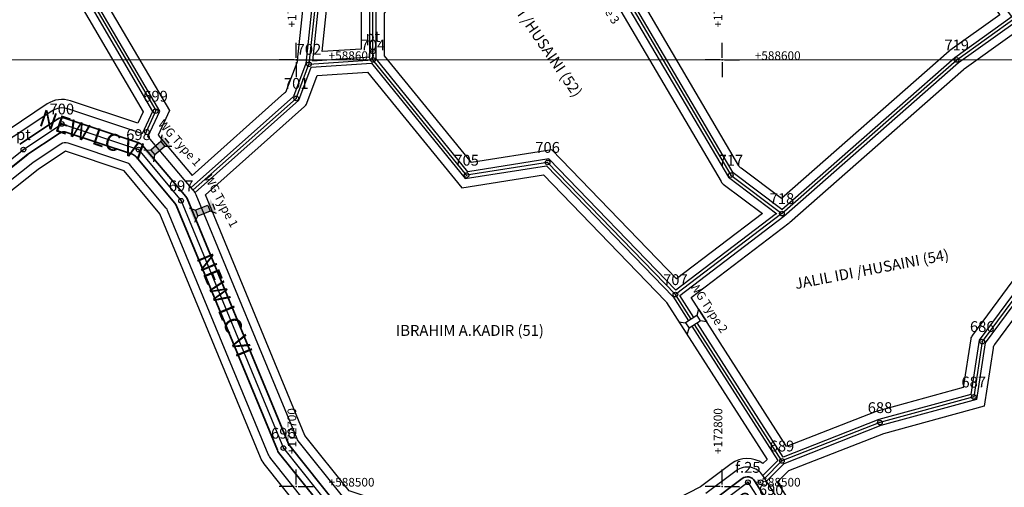
# Model space of a CAD drawing. Units: inches. Extents: x 4.2 to 88.9, y 19.1 to 88.9.
# Drawn here: x 36.8 to 37.1, y 41.3 to 41.5 of the extents above; entities that cross this region are included whole.
import ezdxf
from ezdxf.enums import TextEntityAlignment as Align

# ---------------------------------------------------------------- set-up
doc = ezdxf.new("R2010")
doc.units = ezdxf.units.IN
doc.header["$MEASUREMENT"] = 0
doc.linetypes.add('DASHDOT', pattern=[1, 0.5, -0.25, 0, -0.25])
doc.linetypes.add('DASHEDX2', pattern=[1.5, 1, -0.5])
for name, color, linetype in [('BATAS DESA', 6, 'Continuous'), ('BULAT1', 7, 'Continuous'), ('Double', 144, 'Continuous'), ('Grid', 7, 'Continuous'), ('Nama 1', 7, 'Continuous'), ('PATOK1', 7, 'Continuous'), ('tambak', 7, 'Continuous'), ('Tanggul', 7, 'Continuous')]:
    doc.layers.add(name, color=color, linetype=linetype)
doc.layers.add('Sal_existing', color=1, linetype='Continuous', lineweight=15)
doc.styles.add('L100', font='simplex.shx', dxfattribs={"height": 0.254})
doc.styles.add('L80', font='simplex.shx', dxfattribs={"height": 0.203})

msp = doc.modelspace()

# ---------------------------------------------------------------- hatches: boundary and pattern name
at = {"layer": 'BATAS DESA'}
h = msp.add_hatch(color=6, dxfattribs=at)
h.paths.add_polyline_path([(36.87516339944023, 41.43257175830195), (36.87236967215676, 41.43585866258763), (36.87208715242423, 41.43395714909548), (36.87324121088113, 41.43259936456434)])
h.paths.add_polyline_path([(36.87041500140822, 41.43018537899252), (36.86926295449348, 41.43155670231454), (36.86734076593484, 41.43158430857693), (36.8701344932183, 41.42829740429124)])
for points in [[(36.87324704810862, 41.43259249689072), (36.87208131519674, 41.4339640167691), (36.86925715676534, 41.43156360356124), (36.87041500140822, 41.43018537899252)], [(36.88595224961318, 41.41434488883215), (36.88528332155374, 41.41601597687622), (36.8818423088037, 41.41463855694428), (36.88250162563327, 41.41296362157345)]]:
    msp.add_hatch(color=6, dxfattribs=at).paths.add_polyline_path(points)
h = msp.add_hatch(color=6, dxfattribs=at)
h.paths.add_polyline_path([(36.88776247348142, 41.41371566545331), (36.88615935963799, 41.41772049727524), (36.88528667110813, 41.41600760916117), (36.88594890005925, 41.41435325654766)])
h.paths.add_polyline_path([(36.88250162563327, 41.41296362157345), (36.88184561023127, 41.41463016996431), (36.88003203680864, 41.4152677610582), (36.88163515065253, 41.41126292923673)])

# ---------------------------------------------------------------- linework, layer by layer
at = {"layer": 'BATAS DESA', "color": 6}
for p, q in [((36.87236967215676, 41.43585866258763), (36.87208715242423, 41.43395714909502)), ((36.87208131519674, 41.4339640167691), (36.86925715676534, 41.43156360356079)), ((36.87208715242423, 41.43395714909502), (36.87324121088113, 41.43259936456434)), ((36.87318366934232, 41.43490097038421), (36.87434940225467, 41.43352945050538)), ((36.86734076593484, 41.43158430857648), (36.86926295449348, 41.43155670231408)), ((36.86926295449348, 41.43155670231408), (36.87041500140822, 41.43018537899206)), ((36.8701344932183, 41.42829740429079), (36.87041701295084, 41.4301989177834)), ((36.87324704810862, 41.43259249689027), (36.87041500140822, 41.43018537899206)), ((36.87516339944023, 41.43257175830195), (36.87324121088113, 41.43259936456434)), ((36.88662645252998, 41.41655362538631), (36.88729538058942, 41.41488253734178)), ((36.88003203680864, 41.4152677610582), (36.88184561023127, 41.41463016996386)), ((36.8852833215542, 41.41601597687622), (36.88184230880415, 41.41463855694428)), ((36.88184561023127, 41.41463016996386), (36.88250162563327, 41.41296362157345)), ((36.88595224961318, 41.41434488883169), (36.88250162563327, 41.41296362157345)), ((36.88528667110813, 41.41600760916117), (36.88594890005925, 41.4143532565472)), ((36.88776247348142, 41.41371566545331), (36.88594890005925, 41.4143532565472)), ((36.88163515065253, 41.41126292923627), (36.88250783918238, 41.41297581735034)), ((37.02354170023818, 41.38683041132481), (37.02300631917615, 41.38498408034729)), ((37.02354170023818, 41.38683041132481), (37.02586859368284, 41.3831980265968)), ((37.01798421496551, 41.38327030494384), (37.01988527501362, 41.38298474995008)), ((37.01798421496551, 41.38327030494384), (37.02031110841017, 41.37963792021583)), ((37.02300145735353, 41.38499166986958), (37.0198804568422, 41.38299236743524)), ((37.01988527501362, 41.38298474995008), (37.02084267755527, 41.38147110530235)), ((37.02397239545735, 41.38347599206827), (37.02084267755527, 41.38147110530235)), ((37.02300631917615, 41.38498408034729), (37.02396753363473, 41.38348358159055)), ((37.02586859368284, 41.3831980265968), (37.02396753363473, 41.38348358159055)), ((37.02031110841017, 41.37963792021583), (37.02084648947266, 41.38148425119334))]:
    msp.add_line(p, q, dxfattribs=at)
at = {"layer": 'BULAT1', "color": 1, "ltscale": 10}
for centre in [(36.93180853110698, 41.45930726374945), (36.91380853110695, 41.45570726374945), (36.93180853110698, 41.4569072637496), (37.0962085311071, 41.4569072637496), (36.91020853110695, 41.44610726374958), (36.87060853110688, 41.44250726374958), (36.84420853110714, 41.43890726374957), (36.83340853110712, 41.43170726374956), (36.86580853110672, 41.43170726374956), (36.98100853110691, 41.42810726374955), (36.95820853110672, 41.42450726374955), (37.03260853110714, 41.42450726374955), (36.87780853110689, 41.41730726374954), (37.04700853110671, 41.41370726374953), (37.01700853110697, 41.39090726374934), (37.10340853110711, 41.37770726374947), (37.1010085311068, 41.36210726374975), (37.07460853110706, 41.35490726374974), (36.90660853110694, 41.34770726374973), (37.04700853110671, 41.34410726374972), (37.03740853110685, 41.33810726374941), (37.04100853110685, 41.33810726374941)]:
    msp.add_circle(centre, 0.0006600000000000002, dxfattribs=at)
for p in [(36.93180853110698, 41.45930726374945), (36.91380853110695, 41.45570726374945), (36.93180853110698, 41.4569072637496), (37.0962085311071, 41.4569072637496), (36.91020853110695, 41.44610726374958), (36.87060853110688, 41.44250726374958), (36.84420853110714, 41.43890726374957), (36.83340853110712, 41.43170726374956), (36.86580853110672, 41.43170726374956), (36.98100853110691, 41.42810726374955), (36.95820853110672, 41.42450726374955), (37.03260853110714, 41.42450726374955), (36.87780853110689, 41.41730726374954), (37.04700853110671, 41.41370726374953), (37.01700853110697, 41.39090726374934), (37.10340853110711, 41.37770726374947), (37.1010085311068, 41.36210726374975), (37.07460853110706, 41.35490726374974), (36.90660853110694, 41.34770726374973), (37.04700853110671, 41.34410726374972), (37.03740853110685, 41.33810726374941), (37.04100853110685, 41.33810726374941)]:
    msp.add_point(p, dxfattribs=at)
at = {"layer": 'Double', "color": 6}
for points in [[(36.82864605151235, 41.52033700404945), (36.84045620230972, 41.5061648230926, 0.039327268914951), (36.84071952232171, 41.50589508158464), (36.85025811106698, 41.49754881643275, -0.1962618441621216), (36.85107063077339, 41.4959267039626), (36.85219805446286, 41.48127019599633, 0.11374617422973), (36.85252001711206, 41.48024138216533), (36.87452303258215, 41.44267184555429), (36.87130510254656, 41.4357233160822), (36.88087565389424, 41.42444884646193), (36.90696141838589, 41.44763619267678, 0.1219449561218782), (36.90761413519886, 41.44858727878182), (36.91046319921634, 41.45618478282813, 0.06355881269282125), (36.91060282227727, 41.45677623560505), (36.91514771898892, 41.49995275436686, 0.146716330704756), (36.91489209248402, 41.50130764804408), (36.88207787314241, 41.5646730371177), (36.86822112842901, 41.56120885093924), (36.82618063427662, 41.61066825582384)], [(36.94962827944983, 41.51919729860037), (36.94012648653279, 41.50537650890237), (36.94486322939019, 41.49235046604372), (36.92850853110667, 41.47249118955688), (36.92850853110667, 41.45999458895312), (36.91750081353894, 41.45926074111503), (36.92191865343693, 41.50123022014577, 0.1467163307047485), (36.92166302693204, 41.50258511382299), (36.88825180086769, 41.56710334346462), (36.90752495059633, 41.57715889984456)], [(37.01856147228318, 41.49239549904405), (37.07008309965204, 41.51987370030702), (37.10832285597553, 41.46961573485305), (37.09425368467919, 41.45956632678417, 0.02508141986744323), (37.09406513352815, 41.45941682299326), (37.04684479714706, 41.41795506421977), (37.03550238086109, 41.42646187643413, -0.09921643718315774), (37.03487373874441, 41.42716502813073), (37.00412944423988, 41.47943032878857)], [(36.73713890504268, 41.46304038156586), (36.73262987236421, 41.46670542836455), (36.76524785575248, 41.50044816980062), (36.80608660290864, 41.50164930942265), (36.8208056340527, 41.51750057373147), (36.82368265513605, 41.51577436108164, -0.08410712487857847), (36.82429159639378, 41.51525282061903), (36.83571878915063, 41.50154018931107, 0.03932726891495867), (36.83598210916261, 41.50127044780311), (36.84462157846974, 41.49371091215971), (36.84573416021749, 41.47924734944036, 0.1137461742297875), (36.84605612286623, 41.47821853560936), (36.86708395619644, 41.44231409536496), (36.86560140174061, 41.4391127910435), (36.84668786774091, 41.44541730237643, 0.2314428247850415), (36.84010365234644, 41.44453555686869), (36.82939118423155, 41.43739391145846, 0.02063266568320906), (36.82923111739592, 41.43727738518191), (36.80017183848895, 41.41423037087634, -0.3517783372738969), (36.79716670623566, 41.41424838641478), (36.73924390227967, 41.46132939077597)], [(36.99850740723423, 41.4759705569686), (37.02985559692388, 41.4226786344957, 0.09921643718317322), (37.03048423904056, 41.42197548279955), (37.04153178668594, 41.41368982206541), (37.01734334891671, 41.39530660936089), (36.98218751736022, 41.4316343019691), (36.95956817901106, 41.42806282749279), (36.93510853110683, 41.45808148840479), (36.93510853110683, 41.47012333794237), (36.95148260959513, 41.4900061475355, 0.2654047113308211), (36.95188548124588, 41.49235202829368), (36.94749057568106, 41.50443801859683), (36.95511571024599, 41.51552912341867)], [(37.04916196346767, 41.4112065155341), (37.09817088179034, 41.45423873650043, -0.02508141986737979), (37.09835943294092, 41.45438824029134), (37.11188230892321, 41.46404743742096), (37.11515276112777, 41.45914175911366), (37.12230474390344, 41.46092975480769, 0.05472175944783766), (37.1227959710327, 41.46111147154988), (37.1250480171143, 41.46223749459068), (37.13815839197014, 41.44206768712047), (37.13056258734423, 41.42036538819002, -0.0710126743472761), (37.13025028762013, 41.41976325754422), (37.12475186817619, 41.41206547032334, -0.004324855002539861), (37.12472744510933, 41.41203189586668), (37.10062430469497, 41.37949265630687, 0.1218221976402845), (37.10018074988466, 41.37842904742774), (37.09807276192714, 41.36472712570321), (37.07357017389677, 41.35804460169493), (37.04832623449465, 41.34816653845064), (37.02143084837462, 41.3901233407978), (37.04903064049404, 41.41109918280836)], [(36.88465106712374, 41.41897426664127), (36.91256746525687, 41.44378884276011, 0.1219449561218458), (36.91322018206984, 41.44473992886469), (36.91615125376711, 41.45255612005712), (36.93032708998226, 41.45350117580483), (36.95684888320284, 41.42095170000675), (36.9798295448536, 41.42458022553046), (37.01424149762852, 41.38902120766306, -0.04978249557067204), (37.01453736242183, 41.38864739491237), (37.04279689175473, 41.34456252915334), (37.04163402132326, 41.34339965872186, 0.3263624377786784), (37.03271553147169, 41.34328751402336), (37.02410597212884, 41.33683034451587), (36.98031303099742, 41.31437242598713), (36.95228030127009, 41.32267841998055), (36.94763014946466, 41.32732857178598, 0.1164338214659745), (36.94467510411005, 41.32915489025345), (36.92515938783572, 41.33566012901156), (36.91266141290043, 41.35128259768135), (36.88465106712374, 41.41897426664127)], [(37.1300649036225, 41.40814926843268), (37.1068993584463, 41.37687578244413, 0.1218221976402531), (37.10645580363598, 41.37581217356501), (37.10394430028691, 41.35948740179629), (37.0756468883169, 41.35176992580455), (37.04885387551758, 41.34128570340454), (37.04567328036137, 41.33810510824878), (37.06216632549558, 41.31233472522672)]]:
    msp.add_lwpolyline(points, format="xyb", dxfattribs=at)
at = {"layer": 'Double'}
for points in [[(36.90638714080023, 41.57927227666869), (36.88502033195073, 41.56812437639928), (36.91953184034992, 41.50148146362881), (36.91481551722472, 41.45667639394014), (36.93090853225567, 41.45774926160902), (36.93090853110698, 41.45930726341794), (36.93090853110698, 41.47163015260639), (36.9475870851843, 41.49188268255739), (36.9428043371322, 41.50503523970065), (36.95162370883008, 41.51786341671595)], [(36.88174205877158, 41.4195995733271), (36.91097299204375, 41.44558262512464), (36.91444745546869, 41.45484786092447), (36.93140450299597, 41.45597833075954), (36.95783771804236, 41.42353756454713), (36.98068698940142, 41.42714534423521), (37.01636178917943, 41.3902813844652)]]:
    msp.add_lwpolyline(points, dxfattribs=at)
at = {"layer": 'Double', "color": 144}
for points in [[(37.04696387639069, 41.41486575478712), (37.09564865634411, 41.45761336645319), (37.11173061970749, 41.46910048314157), (37.07075614071027, 41.52295265553812), (37.01743206051879, 41.49451314610269)], [(37.04551487353774, 41.41370250692671), (37.01709984505487, 41.3921070852798), (36.9813300728124, 41.42906918326389), (36.95857934417154, 41.42547696295242), (36.93270853263994, 41.45722750662071), (36.93270853110698, 41.45930726408142), (36.93270853110698, 41.47098437489331), (36.94962997702942, 41.49153184494207), (36.94481272508165, 41.50477928779901), (36.95312028086573, 41.51686300530309)], [(37.00055178432694, 41.47722865581227), (37.03192423904056, 41.42389548279971), (37.04558185391852, 41.41365227164079)], [(37.0470049397627, 41.41483495725788), (37.03329282317327, 41.42511904469984), (37.00208506714671, 41.4781722299449)], [(37.02219909620271, 41.38447768001424), (37.01821461763438, 41.39069346658107), (37.04757844065216, 41.41300997207418), (37.09676840587008, 41.45620116104601), (37.11267457660597, 41.4675627115721), (37.11342860489549, 41.46605465499306), (37.11621150293058, 41.46188030794019), (37.12172265840354, 41.4632580968082), (37.12589202729077, 41.46534278125182), (37.14081303861485, 41.44238737921432), (37.13260149892494, 41.41892583724348), (37.12668069585516, 41.41063671294523), (37.1025528419591, 41.37806411018573), (37.10020786678524, 41.36282177155499), (37.07432534277677, 41.35576290137124), (37.04736790475818, 41.34521433866803), (37.02317049525436, 41.38296229749449)], [(37.09323201927646, 41.27556849292023), (37.10542896904644, 41.28495076197396), (37.13667698170593, 41.29095999517767), (37.1682762162668, 41.31040567798436), (37.18031070830511, 41.30077808435408), (37.20250894669016, 41.3124613677146), (37.21478233005746, 41.32250322683331), (37.20944394221533, 41.33163187004357), (37.17022878301805, 41.39104877791806), (37.1546435489995, 41.38625332129686), (37.13339702788289, 41.41694274068777), (37.12813636635883, 41.40957781455427), (37.10426422025466, 41.37735041731412), (37.10180919542881, 41.36139275594405), (37.07489171943689, 41.35405162612824), (37.04751180685525, 41.34333774729203), (37.04261128653752, 41.33843722697429)], [(37.01625083988165, 41.39042156424648), (37.02068341833092, 41.38350674186586)], [(37.02165481738257, 41.38199135934565), (37.04585990219266, 41.34423142704145), (37.04161788774263, 41.33998941259142)]]:
    msp.add_lwpolyline(points, dxfattribs=at)
at = {"layer": 'Grid', "color": 0, "linetype": 'DASHEDX2', "lineweight": 5}
for points in [[(36.91020853110695, 42.65690726374987), (36.91020853110695, 37.85690726424446)], [(36.31020853110704, 41.45690726387602), (41.11020853110676, 41.45690726381235)]]:
    msp.add_lwpolyline(points, dxfattribs=at)
at = {"layer": 'Grid', "color": 3, "linetype": 'DASHDOT', "lineweight": 30, "ltscale": 10}
for points in [[(36.91020852890279, 41.4575072637499), (36.91020851347548, 41.46170726374976)], [(37.03020852890313, 41.4575072637499), (37.03020851347537, 41.46170726374976)], [(36.9096085311071, 41.45690726534167), (36.90540853110679, 41.45690727648707)], [(36.91020853171858, 41.45630726374975), (36.91020853600094, 41.45210726374989)], [(36.9108085311068, 41.4569072637496), (36.91500853110711, 41.4569072637496)], [(37.02960853110699, 41.45690726534167), (37.02540853110668, 41.45690727648707)], [(37.03020853171847, 41.45630726374975), (37.03020853600083, 41.45210726374989)], [(37.03080853110669, 41.4569072637496), (37.035008531107, 41.4569072637496)], [(36.91020852890279, 41.33750726374956), (36.91020851347548, 41.34170726374987)], [(37.03020852890313, 41.33750726374956), (37.03020851347537, 41.34170726374987)], [(36.9096085311071, 41.33690726534178), (36.90540853110679, 41.33690727648718)], [(36.9108085311068, 41.33690726374971), (36.91500853110711, 41.33690726374971)], [(37.02960853110699, 41.33690726534178), (37.02540853110668, 41.33690727648718)], [(37.03080853110669, 41.33690726374971), (37.035008531107, 41.33690726374971)]]:
    msp.add_lwpolyline(points, dxfattribs=at)
for p in [(36.91020853110695, 41.4569072637496), (37.03020853110684, 41.4569072637496), (36.91020853110695, 41.33690726374971), (37.03020853110684, 41.33690726374971)]:
    msp.add_point(p, dxfattribs=at)
at = {"layer": 'Sal_existing', "color": 1, "lineweight": 40}
msp.add_line((36.83452704158663, 41.43029696792701), (36.80010449123847, 41.40299632454753), dxfattribs=at)
at = {"layer": 'tambak', "lineweight": -3, "ltscale": 10}
for points in [[(36.90596046212659, 41.58006479297728), (36.88380853110675, 41.56850726374978), (36.91860853110666, 41.50130726374982), (36.91380853110695, 41.4557072637499), (36.93180853110698, 41.4569072637496)], [(36.8202085311068, 41.5217072637497), (36.82620853110666, 41.5181072637497), (36.83820853110683, 41.50370726374967), (36.84780853110669, 41.49530726374996), (36.84900853110685, 41.47970726374979), (36.87068903731779, 41.44268840272434), (36.86763470479445, 41.4358161545465)], [(37.02144125726682, 41.38399221094005), (37.01700853110697, 41.3909072637498), (36.98100853110691, 41.42810726374955), (36.95820853110672, 41.42450726374955), (36.93180853110698, 41.4569072637496), (36.93180853110698, 41.45930726374991), (36.93180853110698, 41.47130726374962), (36.94860853110686, 41.49170726374996), (36.9438085311067, 41.50490726374983), (36.95237199484791, 41.51736321100952)], [(37.00131842573683, 41.47770044287881), (37.03260853110669, 41.42450726374955), (37.04700853110671, 41.41370726374953), (37.0962085311071, 41.4569072637496), (37.11300853110697, 41.46890726374977), (37.11420853110667, 41.46650726374992), (37.11660853110698, 41.46290726374991), (37.12140853110668, 41.46410726374961), (37.12620853110684, 41.46650726374992), (37.14180853110702, 41.44250726374958), (37.13340853110685, 41.41850726374969), (37.12740853110699, 41.41010726374952), (37.10340853110665, 41.37770726374993), (37.1010085311068, 41.36210726374975), (37.07460853110706, 41.35490726374974), (37.04700853110671, 41.34410726374972)], [(36.72655431408839, 41.4626746098379), (36.79860853110677, 41.40410726374967), (36.83340853110667, 41.43170726374956), (36.84420853110669, 41.43890726374957), (36.86580853110672, 41.43170726374956), (36.87780853110689, 41.41730726374954), (36.90660853110694, 41.34770726374973), (36.92100853110696, 41.3297072637497), (36.942608531107, 41.32250726374969), (36.94860853110686, 41.31650726374983), (36.98100853110691, 41.30690726374996), (37.02780853110698, 41.33090726374985), (37.03740853110685, 41.33810726374986), (37.05660853110703, 41.30810726374966), (37.07220853110675, 41.29250726374994), (37.09020853110678, 41.2721072637496), (37.0962085311071, 41.25650726374988), (37.10700853110711, 41.24450726374971), (37.12500853110669, 41.22290726374968), (37.15380853110673, 41.21210726374966), (37.18500853110709, 41.17370726374975), (37.22100853110669, 41.13530726374984)], [(36.88121754105305, 41.42033749481288), (36.91020853110695, 41.44610726374958), (36.91380853110695, 41.4557072637499)], [(37.04700853110671, 41.41370726374953), (37.01700853110697, 41.3909072637498)], [(37.04211458714008, 41.33921331978308), (37.04700853110671, 41.34410726374972), (37.02241265631847, 41.38247682841984)]]:
    msp.add_lwpolyline(points, dxfattribs=at)
at = {"layer": 'tambak', "color": 2, "lineweight": 35, "ltscale": 10}
for points in [[(36.83241007075367, 41.43320495427952), (36.84296590535905, 41.44024217734977, -0.2314428247850415), (36.84505613246847, 41.44052209655865), (36.86590647338699, 41.43357198291915, -0.1371525293002653), (36.86697720159464, 41.43284829784398), (36.87911991099963, 41.41854372924399, -0.07803208694073935), (36.87950787655154, 41.41790821870609), (36.90804349179143, 41.34894714854363, 0.07071773344122714), (36.90838704704629, 41.34836552473234), (36.92163927330057, 41.33180024191461, 0.144570976947572), (36.92275441180482, 41.33102267011327), (36.94304336883715, 41.32425968443567, -0.1164338214659745), (36.94398147847369, 41.32367990079547), (36.9491271982065, 41.3185341810622, 0.1249803827833038), (36.95014244249023, 41.31793012186699), (36.97990702077368, 41.30911098756042, 0.1928142103149359), (36.98168399271935, 41.3092765411202), (37.02698716114128, 41.33250893518289)], [(36.83440699146013, 41.43020957322005), (36.84349783369726, 41.43627013471132, -0.2314428247850556), (36.84558806080668, 41.4365500539202), (36.86410583812585, 41.43037746148048, -0.1394707972559519), (36.86519062255866, 41.42963706412456), (36.87601606602675, 41.41664653196267, -0.07574388741815882), (36.8763899753535, 41.41602773370596), (36.90491269086351, 41.34709783788958, 0.07071773344119701), (36.90525624611882, 41.34651621407784), (36.91949227844088, 41.3287211736756, 0.1445709769475364), (36.92060741694513, 41.32794360187427), (36.94109871538876, 41.32111316905957, -0.1164338214659409), (36.9420368250253, 41.32053338541937), (36.94722800674253, 41.31534220370168, 0.1249803827833506), (36.94824325102627, 41.31473814450601), (36.98026676220979, 41.30524969674798, 0.1928142103149472), (36.98204373415501, 41.30541525030776), (37.02862990107269, 41.32930559231681), (37.03590188444468, 41.33473575371499, -0.4354886825414332), (37.0376305923337, 41.33442110811484), (37.05495333880026, 41.30735431676067, 0.05360630608174716), (37.05527457218977, 41.30695415695618), (37.07093573890097, 41.2912344715437)], [(37.02672853110698, 41.33234726374985), (37.03581153147206, 41.33915951402332, -0.4361134555260159), (37.03927298283361, 41.33853324289475), (37.05798303146048, 41.3092987919149, 0.05455807684984723), (37.05831070705153, 41.30889219033634), (37.07348132331299, 41.29378005595572)]]:
    msp.add_lwpolyline(points, format="xyb", dxfattribs=at)
at = {"layer": 'Tanggul', "color": 4, "ltscale": 10}
msp.add_lwpolyline([(36.82800928863935, 41.61222261203238), (36.86908469401305, 41.56389860571062), (36.88333653348036, 41.5674615655771), (36.91768522186385, 41.50113306387084), (36.91292550133039, 41.45591571880323), (36.90944407017014, 41.44663190237497), (36.88063496378481, 41.42102380780989)], dxfattribs=at)
for points in [[(36.72956628941211, 41.46698933224161), (36.76420107419199, 41.50281841994547), (36.80501164159841, 41.50401873075134), (36.82037137736506, 41.52055998465403), (36.82561474177237, 41.51741396600937), (36.83756252022158, 41.5030766318705), (36.84693936220583, 41.49487189513411), (36.84812709098242, 41.47943142103759), (36.86978907488219, 41.44244418634298), (36.8668772318083, 41.43615659550323, 0.005020536474548946), (36.86677926202128, 41.43619034882158), (36.84592892110277, 41.44314046246109, 0.2314428247850415), (36.84143493281726, 41.44253863616223), (36.83080490339171, 41.43545194987837, 0.02063266568335812), (36.83064483655608, 41.43533542360183), (36.80015338718749, 41.4111525499643, -0.3517783372738668), (36.7971482549342, 41.41117056550274), (36.73734457637693, 41.45978038855492)], [(36.92328530269333, 41.33416086089755), (36.91078732775759, 41.34978332956689, -0.07071773344121264), (36.91044377250228, 41.35036495337863), (36.88205816300933, 41.41896350965408, 0.07803208694073935), (36.88122403707257, 41.42032985731021), (36.86908132766712, 41.43463442591064, 0.04333712976922489), (36.86844683581967, 41.43526253000982), (36.87181791389639, 41.44254175457627), (36.84988997123128, 41.47998310646199), (36.84867770000801, 41.49574263236536), (36.83885454199208, 41.50433789562885), (36.8268023204414, 41.51880056149002)], [(36.91784624904813, 41.3263605546922), (36.90310104820492, 41.34479205574689, -0.07071773344119701), (36.90236240440618, 41.34604254694159), (36.87400047502524, 41.41458387627881, 0.07574388741816374), (36.87362656569849, 41.41520267453507), (36.86357297366567, 41.42726698497472, 0.1394707972559549), (36.86248818923286, 41.42800738233109), (36.84599587253297, 41.43350482123105, 0.2314428247850207), (36.84390564542355, 41.43322490202218), (36.83617703620075, 41.42807249587349, 0.02063266568335223), (36.83601696936557, 41.42795596959695), (36.80181954064119, 41.40083387095365, -0.3517783372738483)], [(37.06014487413404, 41.31104099635513), (37.04159765189934, 41.34002103109697, 0.4361134555260159), (37.0341555314717, 41.34136751402366), (37.02554597212884, 41.33491034451617, -0.04243789210360217)]]:
    msp.add_lwpolyline(points, format="xyb", dxfattribs=at)
at = {"layer": 'Tanggul', "color": 6, "ltscale": 10}
msp.add_lwpolyline([(36.81269713210895, 41.28798131383337), (36.81379674541176, 41.27478595420052), (36.83222032742515, 41.25636237218714, -0.06132135523692239), (36.83258125417206, 41.25590010572523), (36.85364567604074, 41.22079273594454), (36.86940832691698, 41.21488174186561), (36.88426256891853, 41.23544915386765), (36.9341277546273, 41.24678215061977), (36.91349608574956, 41.28689928454878), (36.92939769724944, 41.30677629892352, -0.1445709769477774), (36.93051283575369, 41.30755387072486), (36.94341745724159, 41.31185541122068), (36.93884886777323, 41.31642400068949), (36.91820244091423, 41.32330614297553, -0.1445709769475493), (36.91597216390574, 41.3248612865782), (36.90122696306207, 41.34329278763244, -0.07071773344119701), (36.90014476400847, 41.34512490263933), (36.87178283462754, 41.41366623197609), (36.86172924259472, 41.42573054241575), (36.84523692589437, 41.43122798131571), (36.83750831667157, 41.42607557516749), (36.80331088794765, 41.39895347652373, -0.1857175892862647), (36.79812978113023, 41.39733218715628), (36.7833488224428, 41.37466805050281)], format="xyb", dxfattribs=at)

# ---------------------------------------------------------------- texts
at = {"layer": 'Grid', "color": 3, "linetype": 'DASHDOT', "lineweight": 30, "ltscale": 10, "style": 'L80'}
for s, p in [('+172700', (36.91020847380514, 41.47250726374932)), ('+172800', (37.03020847380503, 41.47250726374932)), ('+172700', (36.91020847380514, 41.35250726374943)), ('+172800', (37.03020847380503, 41.35250726374943))]:
    msp.add_text(s, height=0.002436000000000001, rotation=90, dxfattribs=at).set_placement(p, align=Align.CENTER)
for s, p in [('+588600', (36.92580853110712, 41.4569072637496)), ('+588600', (37.04580853110701, 41.4569072637496)), ('+588500', (36.92580853110712, 41.33690726374971)), ('+588500', (37.04580853110701, 41.33690726374971))]:
    msp.add_text(s, height=0.002436000000000001, dxfattribs=at).set_placement(p, align=Align.CENTER)
at = {"layer": 'Nama 1', "ltscale": 10, "style": 'L100'}
for s, rotation, p in [('JALIL IDI /HUSAINI (52)', 304.3080258659437, (36.97729983245381, 41.46521956192646)), ('JALIL IDI /HUSAINI (54)', 10.86293758049979, (37.07229820633756, 41.39807592298075))]:
    msp.add_text(s, height=0.003048, rotation=rotation, dxfattribs=at).set_placement(p, align=Align.MIDDLE_CENTER)
msp.add_text('IBRAHIM A.KADIR (51)', height=0.003048, dxfattribs=at).set_placement((36.95913631685289, 41.38082438617494), align=Align.MIDDLE_CENTER)
at = {"layer": 'PATOK1', "color": 3, "ltscale": 10, "style": 'L100'}
for s, p in [('pt', (36.93180853110698, 41.46350726374931)), ('702', (36.91380853110695, 41.4599072637493)), ('704', (36.93180853110698, 41.46110726374945)), ('719', (37.0962085311071, 41.46110726374945)), ('701', (36.91020853110695, 41.45030726374944)), ('699', (36.87060853110688, 41.44670726374943)), ('700', (36.84420853110714, 41.44310726374943)), ('pt', (36.83340853110712, 41.43590726374941)), ('698', (36.86580853110672, 41.43590726374941)), ('706', (36.98100853110691, 41.43230726374941)), ('705', (36.95820853110672, 41.4287072637494)), ('717', (37.03260853110714, 41.4287072637494)), ('697', (36.87780853110689, 41.42150726374939)), ('718', (37.04700853110671, 41.41790726374938)), ('707', (37.01700853110697, 41.39510726374965)), ('686', (37.10340853110711, 41.38190726374933)), ('687', (37.1010085311068, 41.3663072637496)), ('688', (37.07460853110706, 41.35910726374959)), ('696', (36.90660853110694, 41.35190726374958)), ('689', (37.04700853110671, 41.34830726374958)), ('f.25', (37.03740853110685, 41.34230726374972)), ('690', (37.04397861432699, 41.33600967926941))]:
    msp.add_text(s, height=0.003048, dxfattribs=at).set_placement(p, align=Align.MIDDLE_CENTER)
at = {"layer": 'tambak', "color": 3, "ltscale": 10, "style": 'L100'}
for s, rotation, p in [('WG Type 3', 302.9426465339699, (36.99602776490337, 41.47419446056574)), ('WG Type 1', 311.8254756958374, (36.87744178582943, 41.43356812478396)), ('WG Type 1', 297.9093830269528, (36.8891502163583, 41.41723421927463)), ('WG Type 2', 303.3591002409493, (37.02647759156525, 41.3872781996788))]:
    msp.add_text(s, height=0.0024384, rotation=rotation, dxfattribs=at).set_placement(p, align=Align.MIDDLE_CENTER)
at = {"layer": 'tambak', "color": 151, "char_height": 0.004799999999999997, "width": 0.04506661200000001, "attachment_point": 1}
for insert, rotation in [((36.83899311501864, 41.44311443293691), 341), ((36.88647132147753, 41.4030829833182), 292.29950401432063)]:
    msp.add_mtext('{\\fBook Antiqua|b1|i0|c0|p18;NEW LC VI}', dxfattribs=dict(at, insert=insert, rotation=rotation))

doc.saveas('drawing.dxf')
